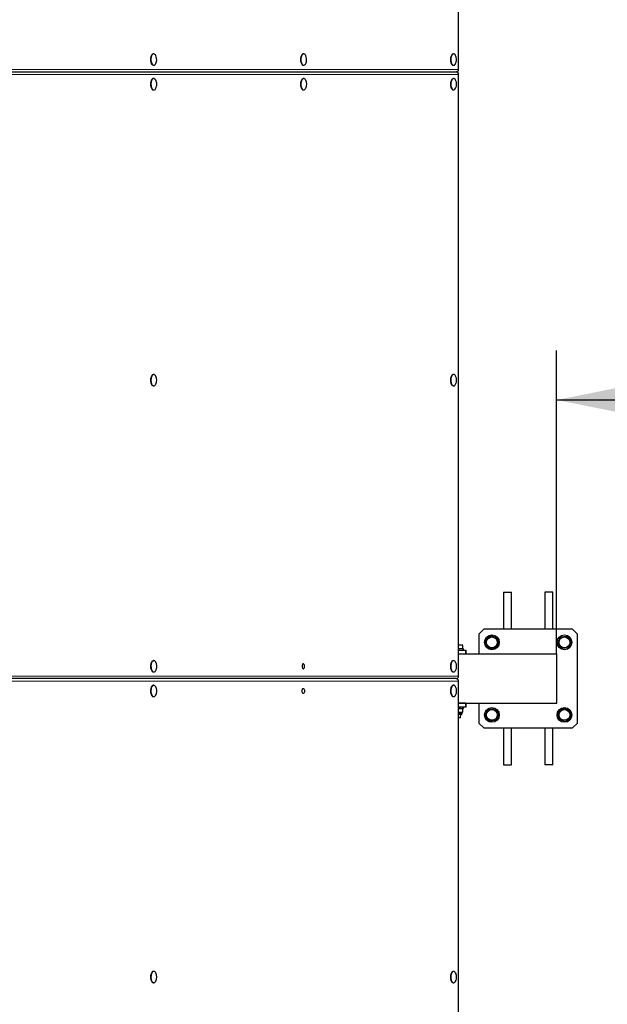
# Model space of a CAD drawing. Units: millimetres. Extents: x 1678 to 21935, y 504 to 14479.
# Drawn here: x 4738 to 5928, y 4529 to 6525 of the extents above; entities that cross this region are included whole.
import ezdxf

# ---------------------------------------------------------------- set-up
doc = ezdxf.new("R2010")
doc.units = ezdxf.units.MM
doc.header["$LTSCALE"] = 50
doc.layers.add('THICK_LINE', color=7, linetype='Continuous', lineweight=25)
doc.styles.add('SLDTEXTSTYLE1', font='TXT', dxfattribs={"width": 0.605})
doc.dimstyles.new('SLDDIMSTYLE0', dxfattribs={"dimtxt": 256.831868, "dimasz": 250, "dimexe": 0, "dimexo": 0.0625, "dimgap": 64.207967, "dimtad": 2, "dimdec": 1, "dimrnd": 1e-09, "dimzin": 12, "dimdsep": 46, "dimtxsty": 'SLDTEXTSTYLE1', "dimsah": 1, "dimcen": 0.09, "dimadec": 0, "dimazin": 3, "dimtfac": 1, "dimtofl": 0, "dimtmove": 0, "dimatfit": 3, "dimfxl": 0, "dimfrac": 2, "dimtolj": 1, "dimtzin": 12, "dimarcsym": 0})

# ---------------------------------------------------------------- blocks, each defined once
blk = doc.blocks.new('_D_3')
at = {"layer": 'THICK_LINE', "color": 7}
for p, q in [((5825.7, 5239), (5825.7, 5853.9)), ((5825.7, 5753.9), (8025.7, 5753.9))]:
    blk.add_line(p, q, dxfattribs=at)
for points in [[(5825.7, 5753.9), (6075.7, 5703.9), (6075.7, 5803.9)], [(8025.7, 5753.9), (7775.7, 5803.9), (7775.7, 5703.9)]]:
    blk.add_solid(points, dxfattribs=at)
at = {"layer": 'THICK_LINE', "color": 7, "insert": (6604.3, 6095), "char_height": 264.58, "attachment_point": 1, "style": 'SLDTEXTSTYLE1'}
blk.add_mtext('2200', dxfattribs=at)

msp = doc.modelspace()

# ---------------------------------------------------------------- linework, layer by layer
at = {"color": 8, "linetype": 'Continuous', "lineweight": 18}
for p, q in [((5626.32, 6423.99), (5626.32, 7643.99)), ((4535.66, 6423.99), (5626.32, 6423.99)), ((5626.32, 6413.99), (4537.85, 6413.99)), ((5626.32, 6423.99), (5626.99, 6423.99)), ((5626.32, 5193.99), (5626.32, 6413.99)), ((5626.32, 6413.99), (5626.99, 6413.99)), ((5640.73, 5246.99), (5640.73, 5238.99)), ((4391.32, 5193.99), (5626.32, 5193.99)), ((5626.32, 5193.99), (5626.99, 5193.99)), ((5626.32, 5183.99), (4391.32, 5183.99)), ((5626.32, 3963.99), (5626.32, 5183.99)), ((5626.99, 5183.99), (5626.32, 5183.99)), ((5640.73, 5130.99), (5640.73, 5138.99)), ((5626.99, 5118.83), (5634.17, 5118.83))]:
    msp.add_line(p, q, dxfattribs=at)
at = {"color": 7, "linetype": 'Continuous', "lineweight": 25}
for p, q in [((5626.99, 6423.99), (5626.99, 7643.99)), ((5008.82, 6455.49), (5008.82, 6455.49)), ((5312.57, 6455.49), (5312.57, 6455.49)), ((5616.32, 6455.49), (5616.32, 6455.49)), ((5008.82, 6432.49), (5009.56, 6432.49)), ((5312.57, 6432.49), (5312.57, 6432.49)), ((5616.32, 6432.49), (5617.06, 6432.49)), ((4537.33, 6418.99), (5621.99, 6418.99)), ((5625.73, 6417.3), (5625.73, 6420.67)), ((5626.99, 5193.99), (5626.99, 6413.99)), ((5009.56, 6405.49), (5008.82, 6405.49)), ((5312.57, 6405.49), (5312.57, 6405.49)), ((5616.32, 6405.49), (5616.32, 6405.49)), ((5008.82, 6382.49), (5009.56, 6382.49)), ((5312.57, 6382.49), (5312.57, 6382.49)), ((5616.32, 6382.49), (5617.06, 6382.49)), ((5008.82, 5805.49), (5008.82, 5805.49)), ((5616.32, 5805.49), (5616.32, 5805.49)), ((5008.82, 5782.49), (5009.56, 5782.49)), ((5616.32, 5782.49), (5617.06, 5782.49)), ((5718.03, 5363.99), (5718.03, 5288.99)), ((5718.03, 5363.99), (5734.03, 5363.99)), ((5734.03, 5288.99), (5734.03, 5363.99)), ((5802.03, 5363.99), (5802.03, 5288.99)), ((5818.03, 5363.99), (5802.03, 5363.99)), ((5818.03, 5288.99), (5818.03, 5363.99)), ((5678.03, 5288.99), (5668.03, 5278.99)), ((5668.03, 5278.99), (5668.03, 5238.99)), ((5858.03, 5288.99), (5678.03, 5288.99)), ((5681.84, 5268.18), (5693.06, 5276.31)), ((5693.06, 5276.31), (5705.71, 5270.66)), ((5705.71, 5270.66), (5707.15, 5256.87)), ((5827.79, 5261.09), (5833.44, 5273.74)), ((5833.44, 5273.74), (5847.22, 5275.18)), ((5847.22, 5275.18), (5855.36, 5263.96)), ((5868.03, 5278.99), (5858.03, 5288.99)), ((5868.03, 5098.99), (5868.03, 5278.99)), ((5626.99, 5256.78), (5634.17, 5257.49)), ((5634.74, 5257.16), (5634.17, 5257.49)), ((5634.74, 5256.31), (5634.74, 5257.16)), ((5634.74, 5256.31), (5634.74, 5249.49)), ((5683.28, 5254.39), (5681.84, 5268.18)), ((5695.93, 5248.74), (5683.28, 5254.39)), ((5707.15, 5256.87), (5695.93, 5248.74)), ((5835.92, 5249.87), (5827.79, 5261.09)), ((5849.7, 5251.31), (5835.92, 5249.87)), ((5855.36, 5263.96), (5849.7, 5251.31)), ((5629.83, 5249.49), (5626.99, 5249.49)), ((5626.99, 5246.99), (5640.73, 5246.99)), ((5626.99, 5238.99), (5825.73, 5238.99)), ((5626.99, 5238.99), (5640.73, 5238.99)), ((5637.24, 5249.49), (5629.83, 5249.49)), ((5637.24, 5246.99), (5637.24, 5249.49)), ((5640.73, 5246.99), (5642.07, 5246.99)), ((5642.07, 5238.99), (5642.07, 5246.99)), ((5825.73, 5138.99), (5825.73, 5238.99)), ((5008.82, 5225.49), (5008.82, 5225.49)), ((5616.32, 5225.49), (5616.32, 5225.49)), ((5008.82, 5202.49), (5009.56, 5202.49)), ((5616.32, 5202.49), (5617.06, 5202.49)), ((5621.99, 5188.99), (4386.99, 5188.99)), ((5008.82, 5175.49), (5008.82, 5175.49)), ((5616.32, 5175.49), (5616.32, 5175.49)), ((5626.99, 3963.99), (5626.99, 5183.99)), ((5008.82, 5152.49), (5009.56, 5152.49)), ((5616.32, 5152.49), (5617.06, 5152.49)), ((5626.99, 5138.99), (5825.73, 5138.99)), ((5640.73, 5138.99), (5626.99, 5138.99)), ((5640.73, 5130.99), (5626.99, 5130.99)), ((5637.24, 5128.49), (5637.24, 5130.99)), ((5642.07, 5130.99), (5640.73, 5130.99)), ((5642.07, 5130.99), (5642.07, 5138.99)), ((5668.03, 5138.99), (5668.03, 5098.99)), ((5626.99, 5128.49), (5637.24, 5128.49)), ((5634.17, 5120.49), (5626.99, 5121.19)), ((5631.83, 5116.49), (5626.99, 5116.49)), ((5631.24, 5109.99), (5631.83, 5116.49)), ((5634.74, 5128.16), (5634.17, 5128.49)), ((5634.17, 5120.49), (5634.74, 5120.81)), ((5634.17, 5118.83), (5634.17, 5120.49)), ((5634.74, 5127.31), (5634.74, 5128.16)), ((5634.74, 5127.31), (5634.74, 5121.66)), ((5634.74, 5121.66), (5634.74, 5120.81)), ((5680.71, 5114.01), (5686.36, 5126.67)), ((5688.84, 5102.79), (5680.71, 5114.01)), ((5686.36, 5126.67), (5700.15, 5128.1)), ((5700.15, 5128.1), (5708.28, 5116.88)), ((5708.28, 5116.88), (5702.63, 5104.23)), ((5828.92, 5121.1), (5840.14, 5129.23)), ((5830.35, 5107.31), (5828.92, 5121.1)), ((5840.14, 5129.23), (5852.79, 5123.58)), ((5852.79, 5123.58), (5854.23, 5109.8)), ((5626.99, 5109.99), (5631.24, 5109.99)), ((5630.74, 5109.49), (5626.99, 5109.99)), ((5630.74, 5109.49), (5631.24, 5109.99)), ((5668.03, 5098.99), (5678.03, 5088.99)), ((5702.63, 5104.23), (5688.84, 5102.79)), ((5843.01, 5101.66), (5830.35, 5107.31)), ((5854.23, 5109.8), (5843.01, 5101.66)), ((5858.03, 5088.99), (5868.03, 5098.99)), ((5678.03, 5088.99), (5858.03, 5088.99)), ((5718.03, 5088.99), (5718.03, 5013.99)), ((5734.03, 5013.99), (5734.03, 5088.99)), ((5802.03, 5088.99), (5802.03, 5013.99)), ((5818.03, 5013.99), (5818.03, 5088.99)), ((5718.03, 5013.99), (5734.03, 5013.99)), ((5818.03, 5013.99), (5802.03, 5013.99)), ((5008.82, 4595.49), (5008.82, 4595.49)), ((5616.32, 4595.49), (5616.32, 4595.49)), ((5008.82, 4572.49), (5009.56, 4572.49)), ((5616.32, 4572.49), (5617.06, 4572.49))]:
    msp.add_line(p, q, dxfattribs=at)
at = {"color": 7, "linetype": 'Continuous', "lineweight": 25, "flags": 128}
for points in [[(5008.82, 6455.49), (5008.02, 6455.37), (5007.01, 6454.9), (5006.07, 6454.08), (5005.21, 6452.93), (5004.47, 6451.5), (5003.87, 6449.82), (5003.43, 6447.96), (5003.16, 6445.97), (5003.07, 6443.92), (5003.17, 6441.86), (5003.45, 6439.88), (5003.9, 6438.03), (5004.52, 6436.37), (5005.26, 6434.95), (5006.13, 6433.83), (5007.08, 6433.03), (5008.08, 6432.58), (5008.82, 6432.49)], [(5011.78, 6454.59), (5010.8, 6455.21), (5009.78, 6455.48), (5008.75, 6455.37), (5007.75, 6454.9), (5006.8, 6454.08), (5005.94, 6452.93), (5005.2, 6451.5), (5004.6, 6449.82), (5004.16, 6447.96), (5003.89, 6445.97), (5003.81, 6443.92), (5003.9, 6441.86), (5004.19, 6439.88), (5004.64, 6438.03), (5005.25, 6436.37), (5006, 6434.95), (5006.86, 6433.83), (5007.81, 6433.03), (5008.82, 6432.58), (5009.85, 6432.5), (5010.87, 6432.79), (5011.85, 6433.44), (5012.75, 6434.43), (5013.55, 6435.72)], [(5312.57, 6455.49), (5312.38, 6455.48), (5311.36, 6455.23), (5310.37, 6454.61), (5309.46, 6453.65), (5308.65, 6452.39), (5307.96, 6450.85), (5307.42, 6449.09), (5307.05, 6447.17), (5306.85, 6445.15), (5306.84, 6443.09), (5307.01, 6441.05), (5307.36, 6439.11), (5307.88, 6437.33), (5308.55, 6435.76), (5309.35, 6434.46), (5310.25, 6433.46), (5311.23, 6432.8), (5312.25, 6432.5), (5312.57, 6432.49)], [(5316.09, 6454.05), (5315.15, 6454.88), (5314.14, 6455.36), (5313.11, 6455.48), (5312.09, 6455.23), (5311.11, 6454.61), (5310.19, 6453.65), (5309.38, 6452.39), (5308.69, 6450.85), (5308.15, 6449.09), (5307.78, 6447.17), (5307.59, 6445.15), (5307.57, 6443.09), (5307.75, 6441.05), (5308.1, 6439.11), (5308.62, 6437.33), (5309.29, 6435.76), (5310.08, 6434.46), (5310.99, 6433.46), (5311.96, 6432.8), (5312.98, 6432.5), (5314.01, 6432.57), (5315.02, 6433.01), (5315.97, 6433.8), (5316.84, 6434.91), (5317.3, 6435.72)], [(5317.3, 6452.25), (5316.94, 6452.89), (5316.09, 6454.05)], [(5616.32, 6455.49), (5616.24, 6455.48), (5615.21, 6455.27), (5614.22, 6454.69), (5613.3, 6453.77), (5612.47, 6452.53), (5611.77, 6451.02), (5611.22, 6449.28), (5610.83, 6447.38), (5610.61, 6445.36), (5610.58, 6443.3), (5610.74, 6441.26), (5611.07, 6439.31), (5611.57, 6437.51), (5612.23, 6435.91), (5613.01, 6434.58), (5613.91, 6433.55), (5614.88, 6432.86), (5615.89, 6432.52), (5616.32, 6432.49)], [(5619.93, 6453.94), (5619, 6454.81), (5618, 6455.33), (5616.97, 6455.48), (5615.95, 6455.27), (5614.96, 6454.69), (5614.03, 6453.77), (5613.21, 6452.53), (5612.51, 6451.02), (5611.95, 6449.28), (5611.56, 6447.38), (5611.35, 6445.36), (5611.32, 6443.3), (5611.47, 6441.26), (5611.8, 6439.31), (5612.31, 6437.51), (5612.96, 6435.91), (5613.75, 6434.58), (5614.64, 6433.55), (5615.61, 6432.86), (5616.63, 6432.52), (5617.66, 6432.55), (5618.67, 6432.95), (5619.63, 6433.7), (5620.51, 6434.78), (5621.05, 6435.72)], [(5621.05, 6452.25), (5620.77, 6452.76), (5619.93, 6453.94)], [(5008.82, 6405.49), (5007.8, 6405.3), (5006.8, 6404.75), (5005.87, 6403.86), (5005.04, 6402.65), (5004.33, 6401.16), (5003.76, 6399.44), (5003.35, 6397.54), (5003.12, 6395.53), (5003.08, 6393.47), (5003.22, 6391.43), (5003.54, 6389.47), (5004.02, 6387.65), (5004.67, 6386.04), (5005.44, 6384.68), (5006.33, 6383.62), (5007.29, 6382.9), (5008.31, 6382.53), (5008.82, 6382.49)], [(5009.56, 6405.49), (5008.53, 6405.3), (5007.54, 6404.75), (5006.61, 6403.86), (5005.77, 6402.65), (5005.06, 6401.16), (5004.49, 6399.44), (5004.09, 6397.54), (5003.86, 6395.53), (5003.81, 6393.47), (5003.95, 6391.43), (5004.27, 6389.47), (5004.76, 6387.65), (5005.4, 6386.04), (5006.18, 6384.68), (5007.06, 6383.62), (5008.03, 6382.9), (5009.04, 6382.53), (5010.07, 6382.53), (5011.09, 6382.9), (5012.05, 6383.62), (5012.94, 6384.68), (5013.55, 6385.72)], [(5307.38, 6398.92), (5307.02, 6396.99), (5306.84, 6394.96), (5306.85, 6392.9), (5307.04, 6390.87), (5307.4, 6388.94), (5307.94, 6387.18), (5308.62, 6385.63), (5309.43, 6384.36), (5310.34, 6383.39), (5311.32, 6382.76), (5312.34, 6382.49), (5312.57, 6382.49)], [(5312.57, 6405.49), (5312.29, 6405.47), (5311.27, 6405.18), (5310.29, 6404.54), (5309.38, 6403.55), (5308.58, 6402.26), (5307.9, 6400.7), (5307.38, 6398.92)], [(5308.11, 6398.92), (5307.76, 6396.99), (5307.58, 6394.96), (5307.58, 6392.9), (5307.77, 6390.87), (5308.14, 6388.94), (5308.67, 6387.18), (5309.35, 6385.63), (5310.16, 6384.36), (5311.07, 6383.39), (5312.05, 6382.76), (5313.08, 6382.49), (5314.11, 6382.6), (5315.11, 6383.07), (5316.06, 6383.89), (5316.91, 6385.03), (5317.3, 6385.72)], [(5317.3, 6402.25), (5316.87, 6403.01), (5316.01, 6404.14), (5315.06, 6404.94), (5314.05, 6405.39), (5313.02, 6405.47), (5312, 6405.18), (5311.02, 6404.54), (5310.11, 6403.55), (5309.31, 6402.26), (5308.64, 6400.7), (5308.11, 6398.92)], [(5616.32, 6405.49), (5616.11, 6405.48), (5615.09, 6405.22), (5614.11, 6404.6), (5613.2, 6403.64), (5612.38, 6402.37), (5611.7, 6400.82), (5611.16, 6399.06), (5610.79, 6397.14), (5610.6, 6395.11), (5610.59, 6393.05), (5610.77, 6391.02), (5611.12, 6389.08), (5611.64, 6387.31), (5612.31, 6385.74), (5613.11, 6384.44), (5614.02, 6383.45), (5615, 6382.8), (5616.02, 6382.5), (5616.32, 6382.49)], [(5621.05, 6402.25), (5620.68, 6402.92), (5619.82, 6404.07), (5618.88, 6404.89), (5617.88, 6405.37), (5616.85, 6405.48), (5615.82, 6405.22), (5614.84, 6404.6), (5613.93, 6403.64), (5613.12, 6402.37), (5612.43, 6400.82), (5611.9, 6399.06), (5611.53, 6397.14), (5611.33, 6395.11), (5611.33, 6393.05), (5611.5, 6391.02), (5611.85, 6389.08), (5612.38, 6387.31), (5613.05, 6385.74), (5613.85, 6384.44), (5614.75, 6383.45), (5615.73, 6382.8), (5616.75, 6382.5), (5617.78, 6382.58), (5617.78, 6382.58)], [(5008.82, 5805.49), (5008.29, 5805.44), (5007.27, 5805.06), (5006.31, 5804.33), (5005.43, 5803.27), (5004.65, 5801.91), (5004.01, 5800.29), (5003.53, 5798.47), (5003.21, 5796.51), (5003.08, 5794.46), (5003.13, 5792.4), (5003.36, 5790.4), (5003.77, 5788.5), (5004.34, 5786.79), (5005.05, 5785.3), (5005.89, 5784.09)], [(5013.55, 5802.25), (5012.92, 5803.31), (5012.03, 5804.36), (5011.07, 5805.08), (5010.05, 5805.44), (5009.02, 5805.44), (5008.01, 5805.06), (5007.04, 5804.33), (5006.16, 5803.27), (5005.39, 5801.91), (5004.75, 5800.29), (5004.26, 5798.47), (5003.95, 5796.51), (5003.81, 5794.46), (5003.86, 5792.4), (5004.09, 5790.4), (5004.5, 5788.5), (5005.07, 5786.79), (5005.79, 5785.3), (5006.62, 5784.09), (5006.62, 5784.09)], [(5610.64, 5795.7), (5610.58, 5793.64), (5610.7, 5791.59), (5611, 5789.62), (5611.48, 5787.79), (5612.11, 5786.16), (5612.87, 5784.78), (5613.75, 5783.7), (5614.71, 5782.95), (5615.72, 5782.55), (5616.32, 5782.49)], [(5616.32, 5805.49), (5615.38, 5805.33), (5614.38, 5804.81), (5613.45, 5803.94), (5612.6, 5802.76), (5611.88, 5801.29), (5611.3, 5799.58), (5610.88, 5797.7), (5610.64, 5795.7)], [(5611.37, 5795.7), (5611.31, 5793.64), (5611.43, 5791.59), (5611.74, 5789.62), (5612.21, 5787.79), (5612.84, 5786.16), (5613.61, 5784.78), (5614.49, 5783.7), (5615.45, 5782.95), (5616.46, 5782.55), (5617.49, 5782.52), (5618.5, 5782.86), (5619.47, 5783.55), (5620.37, 5784.58), (5621.05, 5785.72)], [(5621.05, 5802.25), (5620.9, 5802.53), (5620.08, 5803.77), (5619.16, 5804.69), (5618.17, 5805.27), (5617.14, 5805.48), (5616.11, 5805.33), (5615.12, 5804.81), (5614.18, 5803.94), (5613.34, 5802.76), (5612.61, 5801.29), (5612.03, 5799.58), (5611.61, 5797.7), (5611.37, 5795.7)], [(5006.62, 5784.09), (5007.55, 5783.21), (5008.55, 5782.66), (5009.58, 5782.49), (5010.6, 5782.68), (5011.59, 5783.23), (5012.52, 5784.13), (5013.35, 5785.35), (5013.55, 5785.72)], [(5008.82, 5225.49), (5008.74, 5225.48), (5007.71, 5225.27), (5006.72, 5224.69), (5005.8, 5223.77), (5004.97, 5222.53), (5004.27, 5221.02), (5003.72, 5219.28), (5003.33, 5217.38), (5003.11, 5215.36), (5003.08, 5213.3), (5003.24, 5211.26), (5003.57, 5209.31), (5004.07, 5207.51), (5004.73, 5205.91), (5005.51, 5204.58), (5006.41, 5203.55), (5007.38, 5202.86), (5008.39, 5202.52), (5008.82, 5202.49)], [(5012.43, 5223.94), (5011.5, 5224.81), (5010.5, 5225.33), (5009.47, 5225.48), (5008.45, 5225.27), (5007.46, 5224.69), (5006.53, 5223.77), (5005.71, 5222.53), (5005.01, 5221.02), (5004.45, 5219.28), (5004.06, 5217.38), (5003.85, 5215.36), (5003.82, 5213.3), (5003.97, 5211.26), (5004.3, 5209.31), (5004.81, 5207.51), (5005.46, 5205.91), (5006.25, 5204.58), (5007.14, 5203.55), (5008.11, 5202.86), (5009.13, 5202.52), (5010.16, 5202.55), (5011.17, 5202.95), (5012.13, 5203.7), (5013.01, 5204.78), (5013.55, 5205.72)], [(5013.55, 5222.25), (5013.27, 5222.76), (5012.43, 5223.94)], [(5315.07, 5213.99), (5314.98, 5215.33), (5314.71, 5216.58), (5314.28, 5217.64), (5313.72, 5218.43), (5313.08, 5218.88), (5312.4, 5218.97), (5311.74, 5218.7), (5311.13, 5218.07), (5310.63, 5217.14), (5310.28, 5215.98), (5310.1, 5214.67), (5310.1, 5213.3), (5310.28, 5211.99), (5310.63, 5210.83), (5311.13, 5209.9), (5311.74, 5209.27), (5312.4, 5209), (5313.08, 5209.09), (5313.72, 5209.55), (5314.28, 5210.33), (5314.71, 5211.39), (5314.98, 5212.64), (5315.07, 5213.99)], [(5616.32, 5225.49), (5615.58, 5225.39), (5614.57, 5224.94), (5613.62, 5224.14), (5612.76, 5223.01), (5612.01, 5221.6), (5611.4, 5219.94), (5610.95, 5218.08), (5610.67, 5216.1), (5610.57, 5214.05), (5610.66, 5211.99), (5610.93, 5210), (5611.37, 5208.14), (5611.97, 5206.46), (5612.71, 5205.03), (5613.57, 5203.89), (5614.52, 5203.07), (5615.52, 5202.6), (5616.32, 5202.49)], [(5621.05, 5222.25), (5621.05, 5222.26), (5620.25, 5223.55), (5619.34, 5224.54), (5618.37, 5225.18), (5617.34, 5225.47), (5616.31, 5225.39), (5615.31, 5224.94), (5614.36, 5224.14), (5613.49, 5223.01), (5612.75, 5221.6), (5612.14, 5219.94), (5611.68, 5218.08), (5611.4, 5216.1), (5611.31, 5214.05), (5611.39, 5211.99), (5611.66, 5210), (5612.1, 5208.14), (5612.71, 5206.46), (5613.45, 5205.03), (5614.31, 5203.89), (5615.25, 5203.07), (5616.25, 5202.6), (5617.28, 5202.49), (5618.31, 5202.76), (5619.29, 5203.39), (5619.29, 5203.39)], [(5005.95, 5173.94), (5005.1, 5172.76), (5004.38, 5171.29), (5003.8, 5169.59), (5003.38, 5167.7), (5003.14, 5165.7), (5003.08, 5163.64), (5003.2, 5161.59), (5003.5, 5159.62), (5003.98, 5157.79), (5004.61, 5156.16), (5005.37, 5154.78), (5006.25, 5153.7), (5007.21, 5152.95), (5008.22, 5152.55), (5008.82, 5152.49)], [(5006.68, 5173.94), (5005.84, 5172.76), (5005.11, 5171.29), (5004.53, 5169.59), (5004.11, 5167.7), (5003.87, 5165.7), (5003.81, 5163.64), (5003.93, 5161.59), (5004.24, 5159.62), (5004.71, 5157.79), (5005.34, 5156.16), (5006.11, 5154.78), (5006.98, 5153.7), (5007.94, 5152.95), (5008.96, 5152.55), (5009.99, 5152.52), (5011, 5152.86), (5011.97, 5153.55), (5012.87, 5154.58), (5013.55, 5155.72)], [(5013.55, 5172.25), (5013.4, 5172.53), (5012.58, 5173.77), (5011.66, 5174.69), (5010.67, 5175.27), (5009.64, 5175.48), (5008.61, 5175.33), (5007.62, 5174.81), (5006.68, 5173.94)], [(5616.32, 5175.49), (5616.03, 5175.47), (5615.01, 5175.18), (5614.03, 5174.54), (5613.13, 5173.55), (5612.33, 5172.26), (5611.65, 5170.7), (5611.13, 5168.92), (5610.77, 5166.99), (5610.59, 5164.96), (5610.6, 5162.89), (5610.79, 5160.87), (5611.16, 5158.94), (5611.69, 5157.18), (5612.37, 5155.63), (5613.18, 5154.35), (5614.09, 5153.39)], [(5621.05, 5172.25), (5620.62, 5173.01), (5619.75, 5174.14), (5618.8, 5174.94), (5617.8, 5175.39), (5616.77, 5175.47), (5615.75, 5175.18), (5614.77, 5174.54), (5613.86, 5173.55), (5613.06, 5172.26), (5612.39, 5170.7), (5611.86, 5168.92), (5611.51, 5166.99), (5611.33, 5164.96), (5611.33, 5162.89), (5611.52, 5160.87), (5611.89, 5158.94), (5612.42, 5157.18), (5613.1, 5155.63), (5613.91, 5154.35), (5614.82, 5153.39), (5614.82, 5153.39)], [(5315.07, 5163.99), (5314.98, 5162.64), (5314.71, 5161.39), (5314.28, 5160.33), (5313.72, 5159.55), (5313.08, 5159.09), (5312.4, 5159), (5311.74, 5159.27), (5311.13, 5159.9), (5310.63, 5160.83), (5310.28, 5161.99), (5310.1, 5163.3), (5310.1, 5164.67), (5310.28, 5165.98), (5310.63, 5167.14), (5311.13, 5168.07), (5311.74, 5168.7), (5312.4, 5168.97), (5313.08, 5168.88), (5313.72, 5168.43), (5314.28, 5167.64), (5314.71, 5166.58), (5314.98, 5165.33), (5315.07, 5163.99)], [(5614.82, 5153.39), (5615.81, 5152.76), (5616.83, 5152.49), (5617.86, 5152.6), (5618.86, 5153.07), (5619.81, 5153.89), (5620.66, 5155.03), (5621.05, 5155.72)], [(5008.82, 4595.49), (5008.33, 4595.44), (5007.31, 4595.08), (5006.34, 4594.36), (5005.46, 4593.31), (5004.68, 4591.96), (5004.03, 4590.35), (5003.54, 4588.54), (5003.22, 4586.58), (5003.08, 4584.54), (5003.12, 4582.48), (5003.35, 4580.47), (5003.75, 4578.57), (5004.32, 4576.85), (5005.03, 4575.35), (5005.86, 4574.13), (5006.78, 4573.23), (5007.78, 4572.68), (5008.8, 4572.49), (5008.82, 4572.49)], [(5013.55, 4592.25), (5012.95, 4593.27), (5012.07, 4594.33), (5011.1, 4595.06), (5010.09, 4595.44), (5009.06, 4595.44), (5008.04, 4595.08), (5007.08, 4594.36), (5006.19, 4593.31), (5005.41, 4591.96), (5004.77, 4590.35), (5004.28, 4588.54), (5003.95, 4586.58), (5003.81, 4584.54), (5003.86, 4582.48), (5004.08, 4580.47), (5004.48, 4578.57), (5005.05, 4576.85), (5005.76, 4575.35), (5006.59, 4574.13), (5007.52, 4573.23), (5008.51, 4572.68), (5009.54, 4572.49), (5010.56, 4572.66), (5011.56, 4573.21), (5012.49, 4574.09), (5012.49, 4574.09)], [(5616.32, 4595.49), (5616.24, 4595.48), (5615.21, 4595.27), (5614.22, 4594.69), (5613.3, 4593.77), (5612.48, 4592.53), (5611.77, 4591.02), (5611.22, 4589.29), (5610.83, 4587.38), (5610.61, 4585.36), (5610.58, 4583.3), (5610.74, 4581.26), (5611.07, 4579.31), (5611.57, 4577.51), (5612.23, 4575.92), (5613.01, 4574.58), (5613.9, 4573.55), (5614.87, 4572.86), (5615.89, 4572.52), (5616.32, 4572.49)], [(5621.05, 4592.25), (5620.78, 4592.76), (5619.93, 4593.94), (5619, 4594.81), (5618, 4595.33), (5616.97, 4595.48), (5615.95, 4595.27), (5614.96, 4594.69), (5614.03, 4593.77), (5613.21, 4592.53), (5612.51, 4591.02), (5611.95, 4589.29), (5611.56, 4587.38), (5611.35, 4585.36), (5611.32, 4583.3), (5611.47, 4581.26), (5611.8, 4579.31), (5612.3, 4577.51), (5612.96, 4575.92), (5613.75, 4574.58), (5614.64, 4573.55), (5615.61, 4572.86), (5616.63, 4572.52), (5617.66, 4572.55), (5618.67, 4572.95), (5619.63, 4573.7), (5620.5, 4574.78), (5621.05, 4575.72)], [(5012.49, 4574.09), (5013.33, 4575.3), (5013.55, 4575.72)]]:
    msp.add_lwpolyline(points, dxfattribs=at)
at = {"color": 7, "linetype": 'Continuous', "lineweight": 25}
for centre, radius in [((5694.49, 5262.52), 15), ((5694.49, 5262.52), 11), ((5841.57, 5262.52), 15), ((5841.57, 5262.52), 11), ((5694.49, 5115.45), 15), ((5841.57, 5115.45), 15), ((5694.49, 5115.45), 11), ((5841.57, 5115.45), 11)]:
    msp.add_circle(centre, radius, dxfattribs=at)
for centre, radius, start, end in [((5006.38, 6448.65), 8.03, 26.63885, 47.66148), ((4997.56, 6443.99), 18, 348.13037, 27.33836), ((5301.31, 6443.99), 18, 344.54589, 27.33836), ((5605.06, 6443.99), 18, 343.89789, 27.33836), ((4997.56, 6443.99), 18, 332.66164, 348.13037), ((5301.31, 6443.99), 18, 332.66164, 344.54589), ((5605.06, 6443.99), 18, 332.66164, 343.89789), ((5621.99, 6423.99), 5, 270, 0), ((5621.99, 6413.99), 5, 0, 90), ((5008.75, 6400.4), 5.15, 21.07394, 80.98538), ((4997.56, 6393.99), 18, 360, 27.33836), ((4997.56, 6393.99), 18, 332.66164, 0), ((5301.31, 6393.99), 18, 332.66164, 27.33836), ((5605.06, 6393.99), 18, 332.66164, 27.33836), ((5615.71, 6388.01), 5.81, 290.82561, 336.8211), ((4997.56, 5793.99), 18, 332.66164, 27.33836), ((5605.06, 5793.99), 18, 332.66164, 27.33836), ((5009.07, 5786.41), 3.93, 216.0752, 266.4439), ((5630.13, 5244.43), 12.74, 68.78695, 104.27782), ((4997.56, 5213.99), 18, 343.89789, 27.33836), ((5605.06, 5213.99), 18, 332.66164, 27.33836), ((4997.56, 5213.99), 18, 332.66164, 343.89789), ((5613.87, 5209.32), 8.04, 312.38919, 333.35417), ((5621.99, 5193.99), 5, 270, 0), ((5009.05, 5171.62), 3.87, 93.29265, 143.08092), ((4997.56, 5163.99), 18, 16.10211, 27.33836), ((5605.06, 5163.99), 18, 332.66164, 27.33836), ((5621.99, 5183.99), 5, 0, 90), ((4997.56, 5163.99), 18, 332.66164, 16.10211), ((5616.39, 5155.86), 3.37, 227.08953, 268.9104), ((5629.06, 5115.97), 12.69, 63.36649, 99.35658), ((5630.13, 5133.54), 12.74, 255.72218, 291.21305), ((5631.83, 5118.83), 2.34, 270, 0), ((4997.56, 4583.99), 18, 332.66164, 27.33836), ((5605.06, 4583.99), 18, 4.30329, 27.33836), ((5605.06, 4583.99), 18, 332.66164, 4.30329)]:
    msp.add_arc(centre, radius, start, end, dxfattribs=at)
at = {"color": 8, "linetype": 'Continuous', "lineweight": 18}
for centre, start, end in [((5621.63, 6423.67), 274.40195, 3.81126), ((5621.63, 6414.3), 356.18874, 85.59805), ((5621.63, 5193.67), 274.40195, 3.81126), ((5621.63, 5184.3), 356.18874, 85.59805)]:
    msp.add_arc(centre, 4.7, start, end, dxfattribs=at)

# ---------------------------------------------------------------- dimensions: what is measured, and where the dimension line sits
at = {"layer": 'THICK_LINE', "color": 7}
dim = msp.add_linear_dim(base=(8025.73, 5753.93), p1=(5825.73, 5238.99), p2=(8025.73, 7673.99), angle=0, dimstyle='SLDDIMSTYLE0', dxfattribs=at)
dim.commit()
dim.dimension.update_dxf_attribs({"geometry": '_D_3', "text_midpoint": (6925.73, 5753.93), "dimtype": 160})

doc.saveas('drawing.dxf')
